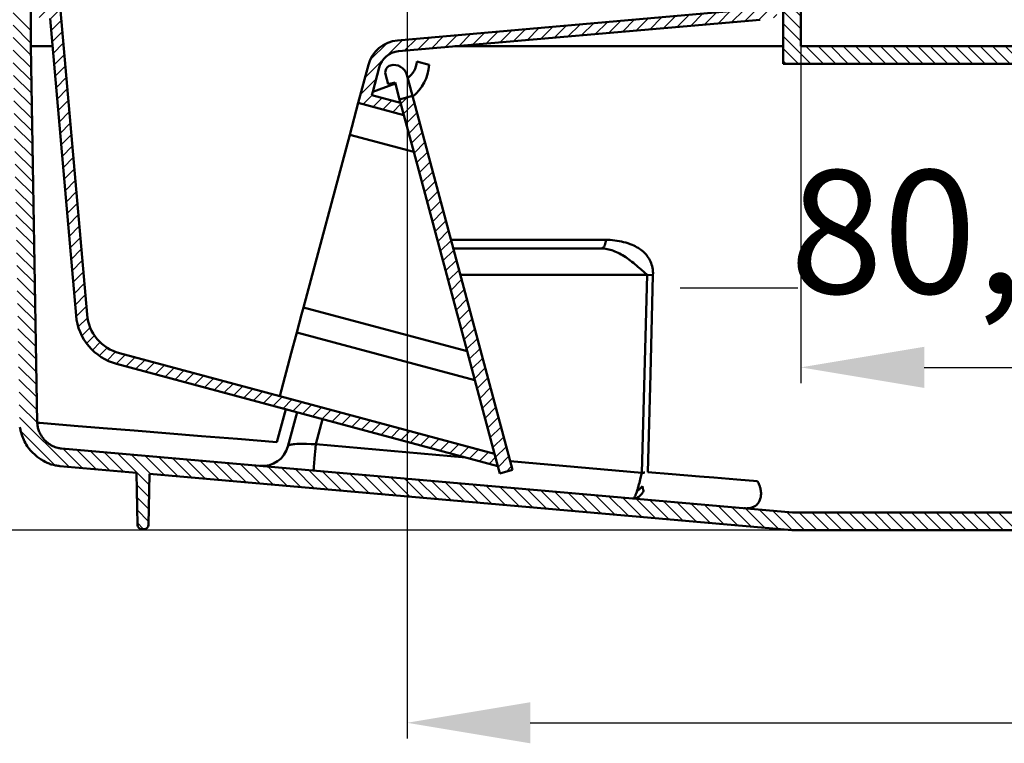
# Model space of a CAD drawing. Units: millimetres. Extents: x 59 to 611, y 6 to 517.
# Drawn here: x 200 to 424, y 6 to 170 of the extents above; entities that cross this region are included whole.
import ezdxf
from ezdxf.lldxf.tags import DXFTag

# ---------------------------------------------------------------- set-up
doc = ezdxf.new("R2010")
doc.units = ezdxf.units.MM
doc.header["$LTSCALE"] = 2
for name, color, linetype in [('LC-001-002-----0', 1, 'ByBlock'), ('LC-003-006-----0', 2, 'DASHDOT'), ('LC-004-102-D10-0', 1, 'DASHED'), ('LC-006-005-----0', 2, 'ByBlock'), ('LC-007-003-----0', 2, 'ByBlock')]:
    doc.layers.add(name, color=color, linetype=linetype)
doc.styles.add('LCTX15-400-0-0pDIN-Schrift', font='STANDARD', dxfattribs={"width": 0.8, "oblique": 15, "height": 2.5})
tags = doc.linetypes.add('DASHDOT', pattern=[7.5, 5, -1.25, 0, -1.25]).pattern_tags.tags
tags[10:11] = [DXFTag(74, 4), DXFTag(75, 0), DXFTag(340, '0'), DXFTag(46, 1.0), DXFTag(50, 0.0), DXFTag(44, 0.0), DXFTag(45, 0.0)]
tags[8:9] = [DXFTag(74, 4), DXFTag(75, 0), DXFTag(340, '0'), DXFTag(46, 1.0), DXFTag(50, 0.0), DXFTag(44, 0.0), DXFTag(45, 0.0)]
tags[6:7] = [DXFTag(74, 4), DXFTag(75, 0), DXFTag(340, '0'), DXFTag(46, 1.0), DXFTag(50, 0.0), DXFTag(44, 0.0), DXFTag(45, 0.0)]
tags[4:5] = [DXFTag(74, 4), DXFTag(75, 0), DXFTag(340, '0'), DXFTag(46, 1.0), DXFTag(50, 0.0), DXFTag(44, 0.0), DXFTag(45, 0.0)]
tags = doc.linetypes.add('DASHED', pattern=[6.25, 5, -1.25]).pattern_tags.tags
tags[6:7] = [DXFTag(74, 4), DXFTag(75, 0), DXFTag(340, '0'), DXFTag(46, 1.0), DXFTag(50, 0.0), DXFTag(44, 0.0), DXFTag(45, 0.0)]
tags[4:5] = [DXFTag(74, 4), DXFTag(75, 0), DXFTag(340, '0'), DXFTag(46, 1.0), DXFTag(50, 0.0), DXFTag(44, 0.0), DXFTag(45, 0.0)]
doc.dimstyles.new('LC-DIM-L-0140-02-02', dxfattribs={"dimscale": 2, "dimtxt": 14, "dimasz": 14, "dimexe": 1.8, "dimexo": 0, "dimgap": 1.5, "dimtad": 1, "dimtxsty": 'LCTX15-400-0-0pDIN-Schrift', "dimcen": 0, "dimclrd": 2, "dimclre": 2, "dimclrt": 2, "dimazin": 2, "dimtfac": 0.71, "dimtdec": 4, "dimtofl": 0, "dimtmove": 0, "dimatfit": 1, "dimfxl": 1, "dimtolj": 1, "dimtzin": 0, "dimarcsym": 0})

# ---------------------------------------------------------------- blocks, each defined once
blk = doc.blocks.new('*X1010')
at = {"layer": 'LC-006-005-----0', "color": 7, "lineweight": 25}
for p, q in [((200.2282, 183.257638), (203.188719, 186.218157)), ((200.2282, 186.086065), (200.360292, 186.218157)), ((203.017146, 183.218157), (205.7282, 185.92921)), ((204.2282, 181.600783), (205.7282, 183.100783)), ((204.579792, 179.123948), (206.961788, 181.505944)), ((206.810502, 178.526231), (208.754939, 180.470668)), ((206.988595, 175.875897), (209.4782, 178.365502)), ((204.624601, 170.683476), (209.4782, 175.537075)), ((204.2282, 173.115502), (204.368429, 173.255731)), ((207.136711, 170.367159), (209.4782, 172.708648)), ((207.364259, 167.766279), (209.671915, 170.073935)), ((207.591806, 165.165399), (209.899462, 167.473055)), ((207.819354, 162.56452), (210.12701, 164.872176)), ((208.046901, 159.96364), (210.354557, 162.271296)), ((208.274449, 157.36276), (210.582105, 159.670416)), ((208.501996, 154.761881), (210.809652, 157.069537)), ((208.729544, 152.161001), (211.0372, 154.468657)), ((208.957091, 149.560122), (211.264747, 151.867777)), ((209.184639, 146.959242), (211.492294, 149.266898)), ((209.412186, 144.358362), (211.719842, 146.666018)), ((209.639734, 141.757483), (211.947389, 144.065138)), ((209.867281, 139.156603), (212.174937, 141.464259)), ((210.094829, 136.555723), (212.402484, 138.863379)), ((210.322376, 133.954844), (212.630032, 136.2625)), ((210.549924, 131.353964), (212.857579, 133.66162)), ((210.777471, 128.753084), (213.085127, 131.06074)), ((211.005018, 126.152205), (213.312674, 128.459861)), ((211.232566, 123.551325), (213.540222, 125.858981)), ((211.460113, 120.950445), (213.767769, 123.258101)), ((211.687661, 118.349566), (213.995317, 120.657222)), ((211.915208, 115.748686), (214.222864, 118.056342)), ((212.142756, 113.147807), (214.450412, 115.455462)), ((212.370303, 110.546927), (214.677959, 112.854583)), ((212.597851, 107.946047), (214.905507, 110.253703)), ((212.825398, 105.345168), (215.133054, 107.652823)), ((213.054908, 102.74625), (215.360602, 105.051944)), ((213.535137, 100.398052), (215.612332, 102.475247)), ((214.350329, 98.384817), (216.233926, 100.268414)), ((215.431344, 96.637405), (217.224018, 98.430079)), ((216.748067, 95.1257), (218.515979, 96.893612)), ((218.292576, 93.841783), (220.09376, 95.642966)), ((220.075544, 92.796323), (221.979118, 94.699897)), ((222.131161, 92.023514), (224.171908, 94.06426)), ((224.361377, 91.425302), (226.402618, 93.466543)), ((226.592087, 90.827585), (228.633328, 92.868826)), ((228.822797, 90.229868), (230.864039, 92.271109)), ((231.053507, 89.632151), (233.094749, 91.673392)), ((233.284217, 89.034434), (235.325459, 91.075675)), ((235.514927, 88.436717), (237.556169, 90.477958)), ((237.745638, 87.839), (239.786879, 89.880241)), ((239.976348, 87.241283), (242.017589, 89.282524)), ((242.207058, 86.643566), (244.248299, 88.684808)), ((244.437768, 86.045849), (246.47901, 88.087091)), ((246.668478, 85.448132), (248.70972, 87.489374)), ((248.899188, 84.850415), (250.94043, 86.891657)), ((251.129898, 84.252698), (253.17114, 86.29394)), ((253.360609, 83.654981), (255.40185, 85.696223)), ((255.591319, 83.057264), (257.63256, 85.098506)), ((257.822029, 82.459547), (259.86327, 84.500789)), ((260.052739, 81.86183), (262.093981, 83.903072)), ((262.283449, 81.264113), (264.324691, 83.305355)), ((264.514159, 80.666396), (266.555401, 82.707638)), ((266.744869, 80.068679), (268.786111, 82.109921)), ((268.97558, 79.470962), (271.016821, 81.512204)), ((271.20629, 78.873245), (273.247531, 80.914487)), ((273.437, 78.275528), (275.478241, 80.31677)), ((275.66771, 77.677811), (277.708952, 79.719053)), ((277.89842, 77.080094), (279.939662, 79.121336)), ((280.12913, 76.482377), (282.170372, 78.523619)), ((282.35984, 75.88466), (284.401082, 77.925902)), ((284.590551, 75.286943), (286.631792, 77.328185)), ((286.821261, 74.689226), (288.862502, 76.730468)), ((289.051971, 74.091509), (291.093212, 76.132751)), ((291.282681, 73.493792), (293.323923, 75.535034)), ((293.513391, 72.896075), (295.554633, 74.937317)), ((295.744101, 72.298358), (297.785343, 74.3396)), ((297.974811, 71.700642), (300.016053, 73.741883)), ((300.205522, 71.102925), (302.246763, 73.144166)), ((302.436232, 70.505208), (304.477473, 72.546449)), ((304.666942, 69.907491), (306.708183, 71.948732)), ((306.897652, 69.309774), (308.34886, 70.760981))]:
    blk.add_line(p, q, dxfattribs=at)
blk = doc.blocks.new('*X1111')
at = {"layer": 'LC-006-005-----0', "color": 7, "lineweight": 25}
for p, q in [((370.7282, 184.05201), (372.894347, 186.218157)), ((372.722774, 183.218157), (375.722774, 186.218157)), ((375.551201, 183.218157), (376.2282, 183.895156)), ((366.9782, 177.473583), (372.2282, 182.723583)), ((371.303402, 178.970358), (372.2282, 179.895156)), ((366.9782, 174.645156), (369.246714, 176.913669)), ((361.98838, 169.655335), (364.738537, 172.405493)), ((365.087987, 169.926516), (369.192927, 174.031456)), ((368.187595, 170.197696), (371.423637, 173.433739)), ((337.191519, 167.485891), (339.941676, 170.236048)), ((340.291126, 167.757072), (343.041283, 170.507229)), ((343.390734, 168.028252), (346.140891, 170.778409)), ((346.490342, 168.299433), (349.240499, 171.04959)), ((349.589949, 168.570613), (352.340106, 171.32077)), ((352.689557, 168.841794), (355.439714, 171.591951)), ((355.789165, 169.112974), (358.539322, 171.863131)), ((358.888772, 169.384155), (361.638929, 172.134312)), ((371.470163, 170.651837), (372.2282, 171.409874)), ((309.29505, 165.045266), (312.045207, 167.795423)), ((312.394657, 165.316447), (315.144814, 168.066604)), ((315.494265, 165.587627), (318.244422, 168.337785)), ((318.593873, 165.858808), (321.34403, 168.608965)), ((321.69348, 166.129988), (324.443637, 168.880146)), ((324.793088, 166.401169), (327.543245, 169.151326)), ((327.892696, 166.672349), (330.642853, 169.422507)), ((330.992303, 166.94353), (333.74246, 169.693687)), ((334.091911, 167.214711), (336.842068, 169.964868)), ((283.429016, 161.806649), (287.248346, 165.625979)), ((287.597796, 163.147003), (290.347953, 165.89716)), ((290.697404, 163.418183), (293.447561, 166.16834)), ((293.797011, 163.689364), (296.547169, 166.439521)), ((296.896619, 163.960544), (299.646776, 166.710701)), ((299.996227, 164.231725), (302.746384, 166.981882)), ((303.095834, 164.502905), (305.845992, 167.253062)), ((306.195442, 164.774086), (308.945599, 167.524243)), ((279.865822, 161.071882), (283.71119, 164.917251)), ((278.707286, 157.084919), (282.976424, 161.354057)), ((277.672009, 153.221216), (281.207543, 156.75675)), ((278.279462, 151.000241), (280.320703, 153.041483)), ((280.510172, 150.402524), (282.551414, 152.443766)), ((282.740882, 149.804807), (284.782124, 151.846049)), ((284.971592, 149.20709), (286.831048, 151.066546)), ((287.202303, 148.609373), (287.428765, 148.835836))]:
    blk.add_line(p, q, dxfattribs=at)
blk = doc.blocks.new('*X1212')
at = {"layer": 'LC-006-005-----0', "color": 7, "lineweight": 25}
for p, q in [((202.709437, 167.814517), (198.709437, 171.814517)), ((202.709437, 164.98609), (198.709437, 168.98609)), ((202.746042, 162.121058), (198.709437, 166.157663)), ((202.796289, 159.242383), (198.724608, 163.314064)), ((202.846536, 156.363708), (198.774856, 160.435389)), ((202.896784, 153.485034), (198.825103, 157.556715)), ((202.947031, 150.606359), (198.875351, 154.67804)), ((202.997279, 147.727685), (198.925598, 151.799365)), ((203.047526, 144.84901), (198.975845, 148.920691)), ((203.097774, 141.970336), (199.026093, 146.042016)), ((203.148021, 139.091661), (199.07634, 143.163342)), ((203.198269, 136.212986), (199.126588, 140.284667)), ((203.248516, 133.334312), (199.176835, 137.405993)), ((203.298763, 130.455637), (199.227083, 134.527318)), ((203.349011, 127.576963), (199.27733, 131.648643)), ((203.399258, 124.698288), (199.327578, 128.769969)), ((203.449506, 121.819614), (199.377825, 125.891294)), ((203.499753, 118.940939), (199.428073, 123.01262)), ((203.550001, 116.062264), (199.47832, 120.133945)), ((203.600248, 113.18359), (199.528567, 117.255271)), ((203.650496, 110.304915), (199.578815, 114.376596)), ((203.700743, 107.426241), (199.629062, 111.497921)), ((203.750991, 104.547566), (199.67931, 108.619247)), ((203.801238, 101.668891), (199.729557, 105.740572)), ((203.851485, 98.790217), (199.779805, 102.861898)), ((203.901733, 95.911542), (199.830052, 99.983223)), ((203.95198, 93.032868), (199.8803, 97.104548)), ((204.002228, 90.154193), (199.930547, 94.225874)), ((204.052475, 87.275519), (199.980795, 91.347199)), ((204.102723, 84.396844), (200.031042, 88.468525)), ((204.15297, 81.518169), (200.081289, 85.58985)), ((204.203218, 78.639495), (200.131537, 82.711176)), ((211.431992, 68.582294), (200.181784, 79.832501)), ((208.25655, 68.929308), (200.415775, 76.770083)), ((214.531599, 68.311113), (210.131348, 72.711364)), ((217.631207, 68.039932), (213.230956, 72.440184)), ((220.730815, 67.768752), (216.330563, 72.169003)), ((223.830422, 67.497571), (219.430171, 71.897823)), ((229.635207, 64.521214), (222.529779, 71.626642)), ((230.029638, 66.95521), (225.629386, 71.355462)), ((233.129245, 66.68403), (228.728994, 71.084281)), ((236.228853, 66.412849), (231.828602, 70.813101)), ((239.328461, 66.141669), (234.928209, 70.54192)), ((242.428068, 65.870488), (238.027817, 70.27074)), ((245.527676, 65.599308), (241.127425, 69.999559)), ((248.627284, 65.328127), (244.227032, 69.728379)), ((251.726891, 65.056947), (247.32664, 69.457198)), ((254.826499, 64.785766), (250.426248, 69.186018)), ((257.926107, 64.514586), (253.525855, 68.914837)), ((261.025714, 64.243405), (256.625463, 68.643657)), ((264.125322, 63.972225), (259.72507, 68.372476)), ((267.22493, 63.701044), (262.824678, 68.101295)), ((270.324537, 63.429863), (265.924286, 67.830115)), ((273.424145, 63.158683), (269.023893, 67.558934)), ((276.523753, 62.887502), (272.123501, 67.287754)), ((279.62336, 62.616322), (275.223109, 67.016573)), ((282.722968, 62.345141), (278.322716, 66.745393)), ((285.822576, 62.073961), (281.422324, 66.474212)), ((288.922183, 61.80278), (284.521932, 66.203032)), ((292.021791, 61.5316), (287.621539, 65.931851)), ((295.121399, 61.260419), (290.721147, 65.660671)), ((298.221006, 60.989239), (293.820755, 65.38949)), ((301.320614, 60.718058), (296.920362, 65.11831)), ((229.586684, 61.74131), (226.783255, 64.544738)), ((304.420221, 60.446878), (300.01997, 64.847129)), ((307.519829, 60.175697), (303.119578, 64.575949)), ((310.619437, 59.904517), (306.219185, 64.304768)), ((313.719044, 59.633336), (309.318793, 64.033587)), ((316.818652, 59.362155), (312.418401, 63.762407)), ((319.91826, 59.090975), (315.518008, 63.491226)), ((323.017867, 58.819794), (318.617616, 63.220046)), ((326.117475, 58.548614), (321.717224, 62.948865)), ((329.217083, 58.277433), (324.816831, 62.677685)), ((229.53816, 58.961407), (226.833503, 61.666064)), ((332.31669, 58.006253), (327.916439, 62.406504)), ((335.416298, 57.735072), (331.016047, 62.135324)), ((338.515906, 57.463892), (334.115654, 61.864143)), ((341.615513, 57.192711), (337.215262, 61.592963)), ((344.715121, 56.921531), (340.31487, 61.321782)), ((347.814729, 56.65035), (343.414477, 61.050602)), ((350.914336, 56.37917), (346.514085, 60.779421)), ((354.013944, 56.107989), (349.613693, 60.508241)), ((229.489637, 56.181503), (226.88375, 58.787389)), ((357.113552, 55.836809), (352.7133, 60.23706)), ((360.213159, 55.565628), (355.812908, 59.96588)), ((363.312767, 55.294448), (358.912515, 59.694699)), ((366.412375, 55.023267), (362.012123, 59.423518)), ((369.511982, 54.752086), (365.111731, 59.152338)), ((372.61159, 54.480906), (368.211338, 58.881157)), ((375.702766, 54.218157), (371.310946, 58.609977)), ((378.531194, 54.218157), (374.410554, 58.338796)), ((381.359621, 54.218157), (377.359621, 58.218157)), ((384.188048, 54.218157), (380.188048, 58.218157)), ((387.016475, 54.218157), (383.016475, 58.218157)), ((389.844902, 54.218157), (385.844902, 58.218157)), ((392.673329, 54.218157), (388.673329, 58.218157)), ((395.501756, 54.218157), (391.501756, 58.218157)), ((398.330183, 54.218157), (394.330183, 58.218157)), ((401.158611, 54.218157), (397.158611, 58.218157)), ((403.987038, 54.218157), (399.987038, 58.218157)), ((406.815465, 54.218157), (402.815465, 58.218157)), ((409.643892, 54.218157), (405.643892, 58.218157)), ((412.472319, 54.218157), (408.472319, 58.218157)), ((415.300746, 54.218157), (411.300746, 58.218157)), ((418.129173, 54.218157), (414.129173, 58.218157)), ((420.9576, 54.218157), (416.9576, 58.218157)), ((423.786028, 54.218157), (419.786028, 58.218157)), ((426.614455, 54.218157), (422.614455, 58.218157)), ((228.391383, 54.45133), (226.933998, 55.908715))]:
    blk.add_line(p, q, dxfattribs=at)
blk = doc.blocks.new('*X1313')
at = {"layer": 'LC-006-005-----0', "color": 7, "lineweight": 25}
for p, q in [((390.2282, 243.339476), (388.440549, 245.127127)), ((390.2282, 240.511049), (388.2282, 242.511049)), ((440.010251, 238.812259), (437.20792, 241.61459)), ((442.240961, 239.409976), (439.791471, 241.859466)), ((444.471671, 240.007693), (442.022182, 242.457183)), ((446.702381, 240.60541), (444.125427, 243.182365)), ((446.7282, 243.408018), (446.483602, 243.652617)), ((391.2282, 236.682621), (387.693847, 240.216975)), ((391.2282, 239.511049), (390.521092, 240.218157)), ((398.4782, 237.917903), (396.507977, 239.888126)), ((401.721161, 237.503369), (399.042241, 240.182289)), ((402.2782, 239.774757), (401.834801, 240.218157)), ((410.7282, 236.981611), (407.596795, 240.113016)), ((410.717581, 239.820658), (410.330701, 240.207537)), ((415.7282, 237.638466), (413.7282, 239.638466)), ((427.462218, 237.218157), (424.462218, 240.218157)), ((430.290645, 237.218157), (427.290645, 240.218157)), ((429.877272, 240.459956), (429.688257, 240.648972)), ((433.119072, 237.218157), (430.119072, 240.218157)), ((435.548831, 237.616825), (432.947499, 240.218157)), ((437.779541, 238.214542), (435.330051, 240.664032)), ((393.864238, 231.218157), (387.2282, 237.854194)), ((401.5782, 234.817903), (398.7282, 237.667903)), ((407.815575, 237.06581), (407.1782, 237.703184)), ((425.724564, 236.127383), (423.370536, 238.481411)), ((391.428725, 230.825242), (387.2282, 235.025767)), ((398.4782, 235.089476), (396.4782, 237.089476)), ((413.663228, 231.218157), (407.8782, 237.003184)), ((415.7282, 234.810038), (413.7282, 236.810038)), ((425.612448, 233.411072), (422.772819, 236.250701)), ((396.692665, 231.218157), (393.692665, 234.218157)), ((402.2782, 228.461049), (396.352549, 234.3867)), ((402.157849, 231.409827), (398.7282, 234.839476)), ((402.2782, 234.117903), (401.939941, 234.456162)), ((407.217422, 234.835535), (407.1782, 234.874757)), ((410.863328, 231.18963), (407.8782, 234.174757)), ((416.491655, 231.218157), (413.443112, 234.2667)), ((419.320082, 231.218157), (416.320082, 234.218157)), ((422.148509, 231.218157), (419.148509, 234.218157)), ((424.438215, 231.756878), (421.976936, 234.218157)), ((391.223346, 228.202195), (387.2282, 232.19734)), ((410.494503, 228.730027), (407.435766, 231.788764)), ((391.223346, 225.373767), (387.2282, 229.368913)), ((402.2782, 225.632621), (398.957953, 228.952869)), ((410.445263, 225.95084), (407.1782, 229.217903)), ((391.223346, 222.54534), (387.2282, 226.540486)), ((405.864238, 219.218157), (399.008967, 226.073428)), ((410.396003, 223.171673), (407.1782, 226.389476)), ((391.223346, 219.716913), (387.2282, 223.712059)), ((403.035811, 219.218157), (399.059996, 223.193971)), ((408.692665, 219.218157), (404.692665, 223.218157)), ((410.346743, 220.392506), (407.098999, 223.64025)), ((391.223346, 216.888486), (387.2282, 220.883632)), ((400.207384, 219.218157), (399.11104, 220.3145)), ((390.925036, 214.358368), (387.2282, 218.055204)), ((389.942318, 212.512659), (387.2282, 215.226777)), ((382.22687, 208.914399), (378.320991, 212.820279)), ((383.75154, 210.218157), (379.798291, 214.171405)), ((386.451369, 210.346755), (382.579967, 214.218157)), ((388.460254, 211.166297), (385.408394, 214.218157)), ((382.22687, 206.085971), (378.2282, 210.084642)), ((382.22687, 203.257544), (378.2282, 207.256215)), ((382.22687, 200.429117), (378.2282, 204.427787)), ((382.22687, 197.60069), (378.2282, 201.59936)), ((382.22687, 194.772263), (378.2282, 198.770933)), ((382.22687, 191.943836), (378.2282, 195.942506)), ((382.22687, 189.115409), (378.2282, 193.114079)), ((382.22687, 186.286982), (378.2282, 190.285652)), ((382.221721, 183.463703), (378.2282, 187.457225)), ((381.587542, 181.269455), (378.2282, 184.628798)), ((378.159466, 179.040678), (374.159466, 183.040678)), ((380.274934, 179.753637), (376.810414, 183.218157)), ((377.7282, 176.643516), (373.7282, 180.643516)), ((377.7282, 173.815089), (373.7282, 177.815089)), ((377.7282, 170.986662), (373.7282, 174.986662)), ((377.7282, 168.158235), (373.7282, 172.158235)), ((377.7282, 165.329808), (373.7282, 169.329808)), ((380.011424, 160.218157), (373.7282, 166.501381)), ((377.182997, 160.218157), (373.718847, 163.682307)), ((382.839851, 160.218157), (378.839851, 164.218157)), ((385.668279, 160.218157), (381.668279, 164.218157)), ((388.496706, 160.218157), (384.496706, 164.218157)), ((391.325133, 160.218157), (387.325133, 164.218157)), ((394.15356, 160.218157), (390.15356, 164.218157)), ((396.981987, 160.218157), (392.981987, 164.218157)), ((399.810414, 160.218157), (395.810414, 164.218157)), ((402.638841, 160.218157), (398.638841, 164.218157)), ((405.467268, 160.218157), (401.467268, 164.218157)), ((408.295696, 160.218157), (404.295696, 164.218157)), ((411.124123, 160.218157), (407.124123, 164.218157)), ((413.95255, 160.218157), (409.95255, 164.218157)), ((416.780977, 160.218157), (412.780977, 164.218157)), ((419.609404, 160.218157), (415.609404, 164.218157)), ((422.437831, 160.218157), (418.437831, 164.218157)), ((425.266258, 160.218157), (421.266258, 164.218157)), ((428.094685, 160.218157), (424.094685, 164.218157)), ((430.923113, 160.218157), (426.923113, 164.218157)), ((433.75154, 160.218157), (429.75154, 164.218157)), ((436.579967, 160.218157), (432.579967, 164.218157)), ((439.408394, 160.218157), (435.408394, 164.218157)), ((442.236821, 160.218157), (438.236821, 164.218157)), ((445.065248, 160.218157), (441.065248, 164.218157)), ((447.893675, 160.218157), (443.893675, 164.218157)), ((450.722102, 160.218157), (446.722102, 164.218157)), ((453.55053, 160.218157), (449.55053, 164.218157)), ((456.378957, 160.218157), (452.378957, 164.218157)), ((458.2282, 161.19734), (455.748802, 163.676738)), ((374.35457, 160.218157), (373.670324, 160.902403))]:
    blk.add_line(p, q, dxfattribs=at)
blk = doc.blocks.new('*X1414')
at = {"layer": 'LC-006-005-----0', "color": 7, "lineweight": 25}
for p, q in [((286.831048, 151.066546), (288.354429, 152.589927)), ((287.428765, 148.835836), (289.878255, 151.285326)), ((288.026482, 146.605126), (290.475972, 149.054616)), ((288.624199, 144.374416), (291.073689, 146.823906)), ((289.221916, 142.143706), (291.671406, 144.593196)), ((289.819633, 139.912996), (292.269123, 142.362485)), ((290.41735, 137.682286), (292.86684, 140.131775)), ((291.015067, 135.451575), (293.464557, 137.901065)), ((291.612784, 133.220865), (294.062274, 135.670355)), ((292.210501, 130.990155), (294.659991, 133.439645)), ((292.808218, 128.759445), (295.257708, 131.208935)), ((293.405935, 126.528735), (295.855425, 128.978225)), ((294.003652, 124.298025), (296.453142, 126.747514)), ((294.601369, 122.067315), (297.050859, 124.516804)), ((295.199086, 119.836604), (297.648576, 122.286094)), ((295.796803, 117.605894), (298.246293, 120.055384)), ((296.39452, 115.375184), (298.84401, 117.824674)), ((296.992237, 113.144474), (299.441727, 115.593964)), ((297.589954, 110.913764), (300.039444, 113.363254)), ((298.187671, 108.683054), (300.637161, 111.132543)), ((298.785388, 106.452344), (301.234878, 108.901833)), ((299.383105, 104.221633), (301.832595, 106.671123)), ((299.980822, 101.990923), (302.430312, 104.440413)), ((300.578539, 99.760213), (303.028029, 102.209703)), ((301.176256, 97.529503), (303.625746, 99.978993)), ((301.773973, 95.298793), (304.223463, 97.748283)), ((302.37169, 93.068083), (304.82118, 95.517572)), ((302.969407, 90.837373), (305.418897, 93.286862)), ((303.567124, 88.606662), (306.016614, 91.056152)), ((304.164841, 86.375952), (306.614331, 88.825442)), ((304.762558, 84.145242), (307.212048, 86.594732)), ((305.360275, 81.914532), (307.809765, 84.364022)), ((305.957992, 79.683822), (308.407482, 82.133312)), ((306.555709, 77.453112), (309.005199, 79.902601)), ((307.153426, 75.222402), (309.602916, 77.671891)), ((307.751143, 72.991691), (310.200632, 75.441181)), ((308.34886, 70.760981), (310.798349, 73.210471)), ((308.946577, 68.530271), (311.396066, 70.979761)), ((310.724361, 67.479629), (311.993783, 68.749051))]:
    blk.add_line(p, q, dxfattribs=at)
blk = doc.blocks.new('*D22')
at = {"layer": 'Defpoints', "color": 0}
for p in [(377.7282, 164.218157), (458.2282, 160.218157), (458.2282, 91.2)]:
    blk.add_point(p, dxfattribs=at)
at = {"layer": 'LC-007-003-----0', "color": 2, "lineweight": -2}
for p, q in [((377.7282, 164.218157), (377.7282, 87.6)), ((458.2282, 160.218157), (458.2282, 87.6)), ((405.7282, 91.2), (430.2282, 91.2))]:
    blk.add_line(p, q, dxfattribs=at)
at = {"layer": 'LC-007-003-----0', "color": 2}
for points in [[(405.7282, 95.866667), (405.7282, 86.533333), (377.7282, 91.2)], [(430.2282, 86.533333), (430.2282, 95.866667), (458.2282, 91.2)]]:
    blk.add_solid(points, dxfattribs=at)
at = {"layer": 'LC-007-003-----0', "color": 2, "insert": (412.288902, 122), "char_height": 28, "attachment_point": 5, "style": 'LCTX15-400-0-0pDIN-Schrift'}
blk.add_mtext('\\A1;80,5', dxfattribs=at)
blk = doc.blocks.new('*D27')
at = {"layer": 'Defpoints', "color": 0}
for p in [(288.2282, 61.865138), (458.2282, 56.821042), (458.2282, 10.416)]:
    blk.add_point(p, dxfattribs=at)
at = {"layer": 'LC-007-003-----0', "color": 2, "lineweight": -2}
for p, q in [((288.2282, 61.865138), (288.2282, 6.816)), ((458.2282, 56.821042), (458.2282, 6.816)), ((316.2282, 10.416), (430.2282, 10.416)), ((458.2282, 10.416), (608.954151, 10.416))]:
    blk.add_line(p, q, dxfattribs=at)
at = {"layer": 'LC-007-003-----0', "color": 2}
for points in [[(316.2282, 15.082667), (316.2282, 5.749333), (288.2282, 10.416)], [(430.2282, 5.749333), (430.2282, 15.082667), (458.2282, 10.416)]]:
    blk.add_solid(points, dxfattribs=at)
at = {"layer": 'LC-007-003-----0', "color": 2, "insert": (578.917394, 41.216), "char_height": 28, "attachment_point": 5, "style": 'LCTX15-400-0-0pDIN-Schrift'}
blk.add_mtext('\\A1;170', dxfattribs=at)
blk = doc.blocks.new('*D28')
at = {"layer": 'Defpoints', "color": 0}
for p in [(109.655534, 243.718157), (129.7282, 243.718157), (375.633593, 54.218157)]:
    blk.add_point(p, dxfattribs=at)
at = {"layer": 'LC-007-003-----0', "color": 2, "lineweight": -2}
for p, q in [((129.7282, 243.718157), (106.055534, 243.718157)), ((109.655534, 82.218157), (109.655534, 215.718157)), ((375.633593, 54.218157), (106.055534, 54.218157))]:
    blk.add_line(p, q, dxfattribs=at)
at = {"layer": 'LC-007-003-----0', "color": 2}
for points in [[(114.3222, 215.718157), (104.988867, 215.718157), (109.655534, 243.718157)], [(104.988867, 82.218157), (114.3222, 82.218157), (109.655534, 54.218157)]]:
    blk.add_solid(points, dxfattribs=at)
at = {"layer": 'LC-007-003-----0', "color": 2, "insert": (78.855534, 146.442), "char_height": 28, "attachment_point": 5, "rotation": 90, "style": 'LCTX15-400-0-0pDIN-Schrift'}
blk.add_mtext('\\A1;190', dxfattribs=at)

msp = doc.modelspace()

# ---------------------------------------------------------------- linework, layer by layer
at = {"layer": 'LC-001-002-----0', "color": 7, "lineweight": 50}
for p, q in [((202.7282, 182.218157), (202.7282, 164.218157)), ((373.7282, 182.218157), (373.7282, 164.218157)), ((377.7282, 178.218157), (377.7282, 164.218157)), ((215.523187, 103.193587), (209.4782, 172.2881)), ((363.39673, 172.2881), (286.077336, 165.523529)), ((213.0327, 102.975698), (207.1282, 170.464439)), ((368.477575, 170.223066), (286.295225, 163.033042)), ((207.674679, 164.218157), (202.7282, 164.218157)), ((204.222263, 78.623337), (202.7282, 164.218157)), ((373.7282, 164.218157), (299.094057, 164.218157)), ((373.65838, 160.218157), (373.7282, 164.218157)), ((453.7282, 164.218157), (377.7282, 164.218157)), ((279.48656, 159.993212), (277.157457, 151.300882)), ((281.901375, 159.346164), (280.425398, 153.837746)), ((293.237537, 159.933189), (290.437338, 160.683501)), ((458.2282, 160.218157), (373.65838, 160.218157)), ((283.971493, 155.556628), (283.350327, 157.87485)), ((288.155933, 157.713121), (289.450028, 152.883492)), ((280.425398, 153.837746), (285.585287, 155.715792)), ((283.971493, 155.556628), (285.516974, 155.970738)), ((286.55225, 152.107035), (285.516974, 155.970738)), ((280.425398, 153.837746), (280.21932, 153.068649)), ((286.76451, 151.31487), (280.21932, 153.068649)), ((289.450028, 152.883492), (286.55225, 152.107035)), ((312.226104, 67.882019), (289.450028, 152.883492)), ((277.157457, 151.300882), (275.216315, 144.056438)), ((277.157457, 151.300882), (287.511657, 148.526482)), ((286.76451, 151.31487), (286.55225, 152.107035)), ((287.511657, 148.526482), (286.76451, 151.31487)), ((287.511657, 148.526482), (286.76451, 151.31487)), ((289.753095, 140.161319), (287.511657, 148.526482)), ((289.753095, 140.161319), (287.511657, 148.526482)), ((275.216315, 144.056438), (264.705059, 104.827897)), ((275.216315, 144.056438), (289.753095, 140.161319)), ((301.890448, 94.864102), (289.753095, 140.161319)), ((333.390879, 120.183252), (298.212031, 120.183252)), ((298.738576, 118.218157), (332.325021, 118.218157)), ((333.022964, 118.185288), (332.325021, 118.218157)), ((300.346272, 112.218157), (342.794158, 112.218157)), ((342.794158, 112.218157), (341.398273, 113.465627)), ((342.197626, 89.709498), (342.794158, 112.218157)), ((344.115294, 112.183252), (342.794158, 112.218157)), ((343.510565, 89.674593), (344.115294, 112.183252)), ((263.173165, 99.110791), (264.267147, 103.193587)), ((264.267147, 103.193587), (264.705059, 104.827897)), ((301.890448, 94.864102), (264.705059, 104.827897)), ((261.912489, 94.405886), (263.173165, 99.110791)), ((303.659327, 88.262556), (263.173165, 99.110791)), ((259.298943, 84.652), (222.896943, 94.405886)), ((259.298943, 84.652), (261.912489, 94.405886)), ((303.659327, 88.262556), (301.890448, 94.864102)), ((303.659327, 88.262556), (301.890448, 94.864102)), ((308.880039, 68.778595), (222.249896, 91.991072)), ((341.598208, 67.234065), (342.197626, 89.709498)), ((342.90708, 67.357263), (343.510565, 89.674593)), ((308.132892, 71.566982), (303.659327, 88.262556)), ((308.132892, 71.566982), (303.659327, 88.262556)), ((308.132892, 71.566982), (259.298943, 84.652)), ((260.72291, 81.682258), (258.668053, 74.199944)), ((263.25653, 81.003377), (261.172202, 73.22456)), ((204.25198, 78.148201), (204.222263, 78.623337)), ((204.508543, 78.600076), (204.222263, 78.623337)), ((204.794822, 78.576816), (204.508543, 78.600076)), ((212.614442, 77.941482), (204.794822, 78.576816)), ((269.052085, 79.450463), (267.515399, 73.715471)), ((200.75475, 75.650742), (200.474829, 76.596663)), ((204.8972, 76.068988), (204.765801, 76.333254)), ((219.191575, 77.407108), (212.614442, 77.941482)), ((226.268561, 76.832132), (219.191575, 77.407108)), ((241.55257, 75.590406), (226.268561, 76.832132)), ((201.128769, 74.736721), (200.75475, 75.650742)), ((205.476153, 75.165858), (205.261152, 75.46367)), ((206.14267, 74.42152), (205.882952, 74.684844)), ((206.85698, 73.829131), (206.617394, 74.008845)), ((249.731956, 74.925905), (241.55257, 75.590406)), ((258.668053, 74.199944), (249.731956, 74.925905)), ((202.312688, 72.791062), (201.954354, 73.287415)), ((203.789117, 71.215918), (202.990687, 71.989372)), ((207.723427, 73.310733), (207.448067, 73.454935)), ((207.97852, 73.192774), (207.723427, 73.310733)), ((208.916185, 72.87857), (208.535613, 72.984251)), ((375.808236, 58.218157), (209.698415, 72.750883)), ((265.411504, 73.792416), (266.448162, 73.75804)), ((266.448162, 73.75804), (267.515399, 73.715471)), ((267.363162, 71.975391), (267.31483, 71.422956)), ((267.515399, 73.715471), (267.363162, 71.975391)), ((267.515399, 73.715471), (301.576838, 70.735481)), ((206.017778, 69.719134), (205.599212, 69.939525)), ((206.4833, 69.50259), (206.017778, 69.719134)), ((267.145628, 69.488975), (267.12391, 69.240732)), ((267.22477, 70.393574), (267.145628, 69.488975)), ((267.31483, 71.422956), (267.22477, 70.393574)), ((308.880039, 68.778595), (308.132892, 71.566982)), ((308.880039, 68.778595), (308.132892, 71.566982)), ((311.698805, 69.849924), (341.598208, 67.234065)), ((207.888465, 69.018167), (207.411788, 69.155051)), ((208.372416, 68.907004), (207.888465, 69.018167)), ((226.754915, 67.243353), (209.349792, 68.766104)), ((226.754915, 67.243353), (226.96105, 55.433877)), ((267.015115, 67.997197), (266.992464, 67.738303)), ((267.030442, 68.172386), (267.015115, 67.997197)), ((267.058787, 68.496373), (267.030442, 68.172386)), ((267.08826, 68.833255), (267.058787, 68.496373)), ((267.12391, 69.240732), (267.08826, 68.833255)), ((309.328326, 67.105562), (308.880039, 68.778595)), ((309.328326, 67.105562), (312.226104, 67.882019)), ((341.308847, 66.086613), (341.598208, 67.234065)), ((341.598208, 67.234065), (341.952498, 67.26414)), ((341.952498, 67.26414), (342.126124, 67.279272)), ((342.126124, 67.279272), (342.295669, 67.294513)), ((348.470439, 66.905408), (342.90708, 67.357263)), ((229.495351, 55.433877), (229.696993, 66.985955)), ((375.633593, 54.218157), (229.696993, 66.985955)), ((340.910699, 64.563106), (341.022289, 64.97958)), ((341.022289, 64.97958), (341.308847, 66.086613)), ((354.647731, 66.403698), (348.470439, 66.905408)), ((357.952018, 66.135331), (354.647731, 66.403698)), ((363.194899, 65.709522), (357.952018, 66.135331)), ((367.872853, 65.329599), (363.194899, 65.709522)), ((340.412841, 62.87718), (340.476836, 63.073326)), ((341.841896, 63.606408), (341.874771, 63.484482)), ((341.874771, 63.484482), (341.907722, 63.366084)), ((341.907722, 63.366084), (341.942794, 63.241474)), ((341.942794, 63.241474), (341.982906, 63.09786)), ((368.239969, 64.536107), (368.364799, 64.191882)), ((368.547572, 63.520274), (368.615575, 63.130725)), ((339.987678, 61.810517), (340.045839, 61.926938)), ((368.496541, 61.300917), (368.344599, 60.900526)), ((365.047795, 59.163017), (364.849858, 59.17689)), ((365.250565, 59.156235), (365.047795, 59.163017)), ((365.794924, 59.179245), (365.613798, 59.164477)), ((365.970532, 59.200975), (365.794924, 59.179245)), ((366.985975, 59.504838), (366.716565, 59.389473)), ((367.217936, 59.630316), (366.985975, 59.504838)), ((367.896489, 60.199366), (367.601276, 59.905965)), ((458.2282, 58.218157), (375.808236, 58.218157)), ((227.960898, 54.45133), (228.495503, 54.45133)), ((453.7282, 54.218157), (375.633593, 54.218157))]:
    msp.add_line(p, q, dxfattribs=at)
for centre, radius, start, end in [((286.731004, 158.052069), 7.5, 95, 165), ((286.731004, 158.052069), 5, 95, 165), ((284.895808, 158.28896), 1.6, 105, 195), ((285.258155, 156.936664), 3, 15, 105), ((285.446468, 160.985524), 5, 305.73439, 356.536959), ((283.255798, 160.537236), 10, 308.592133, 356.536959), ((331.863658, 119.400453), 1.350836, 317.065632, 327.575022), ((331.441301, 119.68005), 1.857288, 327.280695, 335.768933), ((330.927572, 119.921032), 2.424676, 335.55845, 342.652401), ((330.403805, 120.092376), 2.975717, 342.510319, 348.68768), ((329.965169, 120.185677), 3.424137, 348.596528, 354.211779), ((329.697019, 120.216277), 3.694008, 354.159034, 359.487753), ((333.394251, 103.079554), 17.103698, 83.222427, 90.011295), ((333.544009, 104.074639), 16.097923, 75.953024, 83.333745), ((334.261275, 106.908649), 13.174569, 67.097868, 75.987615), ((335.347572, 109.540558), 10.327415, 58.726618, 66.967141), ((332.324088, 118.80274), 0.584585, 270.091439, 288.346861), ((332.287117, 118.91551), 0.70326, 288.313962, 304.528344), ((332.146797, 119.128751), 0.958487, 304.213552, 317.427867), ((332.244429, 110.152071), 8.070854, 74.370463, 84.464498), ((331.710273, 108.349073), 9.951136, 65.640439, 74.205514), ((330.228648, 105.148238), 13.478162, 58.800406, 65.515029), ((327.060622, 99.966397), 19.551663, 53.805237, 58.725604), ((336.383185, 111.264006), 8.316781, 48.734321, 58.660884), ((337.286739, 112.310381), 6.934331, 36.961168, 48.643652), ((337.804751, 112.710579), 6.279794, 23.870424, 36.885365), ((320.575686, 91.135272), 30.508075, 50.44843, 53.770727), ((304.984212, 72.270225), 54.982224, 48.525406, 50.438956), ((337.674171, 112.650753), 6.423415, 10.511372, 23.887079), ((336.635738, 112.435112), 7.483795, 358.071395, 10.684239), ((225.485134, 104.065144), 12.5, 185, 255), ((225.485134, 104.065144), 10, 185, 255), ((209.117438, 78.695951), 8.893914, 187.274996, 193.652726), ((209.775515, 78.747372), 5.555938, 186.191006, 195.962841), ((210.148247, 78.854989), 5.943894, 195.972101, 205.103604), ((210.804042, 79.208445), 6.689318, 207.990421, 214.042949), ((210.641404, 79.195718), 10.505851, 205.114585, 214.220704), ((210.384893, 78.904712), 6.170475, 217.295543, 223.147643), ((210.384728, 78.822015), 6.112235, 226.050235, 231.949222), ((210.647572, 79.162877), 6.543503, 234.599312, 240.727812), ((210.493922, 79.022488), 10.284126, 217.295548, 223.147645), ((210.18028, 78.226583), 5.494268, 246.375697, 252.581886), ((210.171158, 78.10686), 5.3768, 256.502363, 264.955885), ((255.376647, 74.777474), 6, 265, 345), ((261.527988, 73.120461), 0.370702, 123.924453, 163.691018), ((261.923138, 72.601646), 1.022453, 105.877407, 126.073166), ((262.559889, 70.730181), 2.998405, 98.219742, 107.797491), ((263.253173, 66.586248), 7.199497, 93.836154, 98.965487), ((263.838704, 59.024029), 14.784153, 91.131765, 94.139531), ((264.157585, 46.151103), 27.660942, 89.425211, 91.265484), ((263.98323, 23.470993), 50.341688, 88.374209, 89.485732), ((210.754104, 79.171518), 10.573675, 228.798433, 240.822206), ((210.451096, 78.688931), 10.006612, 246.639354, 252.318224), ((210.17386, 77.942734), 9.213557, 258.724835, 264.868561), ((360.769503, 61.561501), 8.040905, 21.711562, 27.944504), ((327.828862, 67.04568), 13.256429, 340.017289, 341.672314), ((315.456423, 71.058654), 26.263788, 342.299385, 343.906696), ((338.23085, 66.654272), 4.227012, 302.096135, 305.413733), ((338.698854, 66.003636), 3.425556, 305.340304, 308.882745), ((296.642745, 76.533314), 45.857798, 343.850571, 344.868881), ((338.643243, 66.074396), 3.515547, 308.864349, 312.048588), ((338.0217, 66.762935), 4.443126, 312.053589, 314.522648), ((336.747114, 68.058577), 6.260612, 314.524964, 316.319155), ((335.293586, 69.447579), 8.271102, 316.314592, 317.736506), ((338.062396, 65.258793), 4.472095, 317.920134, 324.327315), ((335.059748, 69.661766), 8.588206, 317.728197, 319.165524), ((336.396063, 68.509295), 6.823575, 319.150218, 321.023275), ((337.337597, 65.77024), 5.359152, 324.404183, 330.088803), ((350.418737, 65.929015), 8.884481, 191.10869, 192.24349), ((351.527294, 66.171256), 10.019195, 192.252885, 193.193192), ((351.928323, 66.268477), 10.431829, 193.210364, 194.035345), ((352.261378, 66.355813), 10.776122, 194.056376, 194.781795), ((362.78158, 62.311779), 5.891275, 11.837288, 18.610527), ((363.789206, 62.461517), 4.872543, 356.566258, 7.894099), ((339.585174, 61.56374), 0.175819, 265.725935, 298.583216), ((339.710271, 62.994956), 1.612479, 265.083336, 278.605643), ((339.49941, 61.734651), 0.366989, 297.574956, 317.716158), ((339.12397, 62.108093), 0.896314, 316.202068, 327.157267), ((338.248065, 62.704877), 1.95605, 326.385091, 332.791654), ((339.670801, 63.21939), 1.8403, 278.775117, 290.877882), ((335.472479, 64.099209), 5.063041, 334.59305, 337.938609), ((332.315938, 65.401314), 8.477563, 337.795522, 340.09819), ((339.513635, 63.611583), 2.262764, 291.057111, 301.411287), ((339.192818, 64.12212), 2.865694, 301.565637, 310.293031), ((338.699758, 64.69158), 3.618916, 310.416711, 317.822822), ((365.656104, 62.124965), 2.954193, 319.321112, 335.513749), ((364.762388, 62.421889), 3.898779, 343.290538, 356.290997), ((365.321127, 64.054518), 4.898792, 269.174689, 273.425088), ((365.487571, 62.682983), 3.515342, 277.896655, 290.463385), ((365.773887, 62.042904), 2.811736, 300.902527, 310.535189), ((227.960898, 55.45133), 1, 181, 270), ((228.495503, 55.45133), 1, 270, 359)]:
    msp.add_arc(centre, radius, start, end, dxfattribs=at)
at = {"layer": 'LC-003-006-----0', "color": 7, "lineweight": 25}
for p, q in [((288.2282, 364.752452), (288.2282, 61.865138)), ((377.036952, 109.218157), (350.262138, 109.218157))]:
    msp.add_line(p, q, dxfattribs=at)
at = {"layer": 'LC-004-102-D10-0', "color": 7, "lineweight": 50}
msp.add_line((301.890448, 94.864102), (289.753095, 140.161319), dxfattribs=at)

# ---------------------------------------------------------------- block references
at = {"layer": 'LC-006-005-----0', "color": 7, "lineweight": 25}
for name in ['*X1313', '*X1212', '*X1010', '*X1111', '*X1414']:
    msp.add_blockref(name, (0, 0), dxfattribs=at)

# ---------------------------------------------------------------- dimensions: what is measured, and where the dimension line sits
at = {"layer": 'LC-007-003-----0', "color": 7, "lineweight": 25}
dim = msp.add_linear_dim(base=(109.655534, 243.718157), p1=(375.633593, 54.218157), p2=(129.7282, 243.718157), angle=90, text='190', dimstyle='LC-DIM-L-0140-02-02', dxfattribs=at)
dim.commit()
dim.dimension.update_dxf_attribs({"geometry": '*D28', "text_midpoint": (78.855534, 146.442), "dimtype": 160, "text_rotation": 90})
for base, p1, p2, picture, middle in [((458.2282, 91.2), (377.7282, 164.218157), (458.2282, 160.218157), '*D22', (412.288902, 122)), ((458.2282, 10.416), (288.2282, 61.865138), (458.2282, 56.821042), '*D27', (578.917394, 41.216))]:
    dim = msp.add_linear_dim(base=base, p1=p1, p2=p2, dimstyle='LC-DIM-L-0140-02-02', dxfattribs=at)
    dim.commit()
    dim.dimension.update_dxf_attribs({"geometry": picture, "text_midpoint": middle, "dimtype": 160})

doc.saveas('drawing.dxf')
